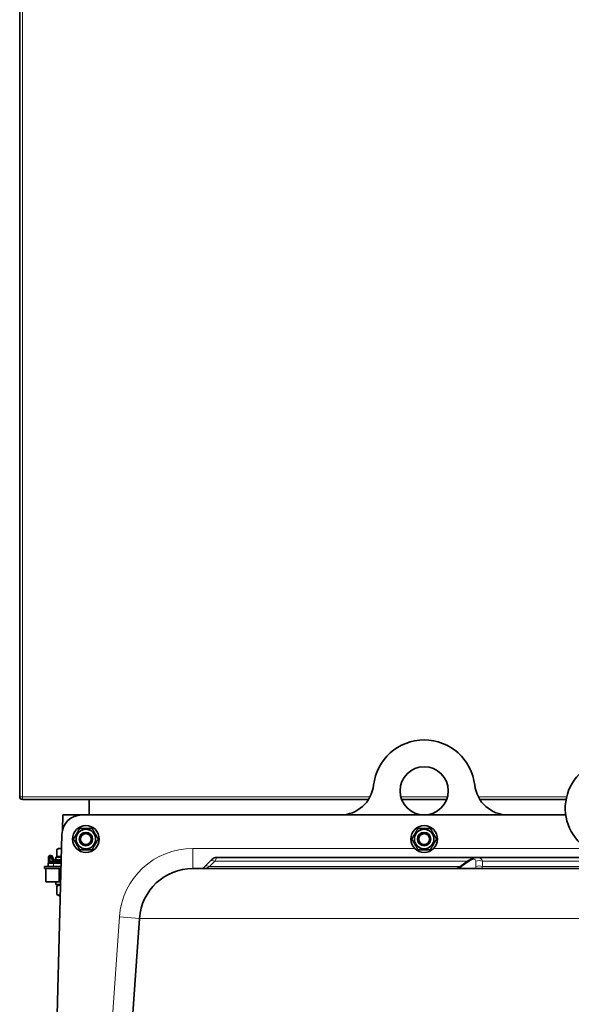
# Model space of a CAD drawing. Units: millimetres. Extents: x -3380 to 6132, y -5018 to 2418.
# Drawn here: x 4580 to 4992, y 1215 to 1950 of the extents above; entities that cross this region are included whole.
import ezdxf

# ---------------------------------------------------------------- set-up
doc = ezdxf.new("R2010")
doc.units = ezdxf.units.MM
doc.layers.add('Widoczne (ISO)', color=10, linetype='Continuous', lineweight=35)
doc.layers.add('Widoczne wąskie (ISO)', color=3, linetype='Continuous', lineweight=9)

msp = doc.modelspace()

# ---------------------------------------------------------------- linework, layer by layer
at = {"layer": 'Widoczne (ISO)'}
for p, q in [((4580.05, 2366.25), (4580.05, 1370.25)), ((4582.05, 1368.25), (4840.49, 1368.25)), ((4632.05, 1368.25), (4632.05, 1356.75)), ((4865.27, 1368.25), (4898.84, 1368.25)), ((4923.62, 1368.25), (4988.01, 1368.25)), ((4612.06, 1345.65), (4612.35, 1356.75)), ((4612.35, 1356.75), (4626.55, 1356.75)), ((4987.76, 1356.75), (4626.55, 1356.75)), ((4611.55, 1342.14), (4602.27, 987.75)), ((4609.05, 1331.65), (4607.82, 1330.94)), ((4607.82, 1325.85), (4607.82, 1330.94)), ((4610.13, 1331.65), (4609.05, 1331.65)), ((4611.28, 1331.65), (4610.13, 1331.65)), ((4601.45, 1320.75), (4601.45, 1325)), ((4602.45, 1325), (4602.45, 1321.1)), ((4602.95, 1326.5), (4603.21, 1326.5)), ((4603.21, 1325.5), (4602.95, 1325.5)), ((4604.5, 1322.98), (4603.68, 1325.17)), ((4604.61, 1325.52), (4605.43, 1323.33)), ((4605.9, 1323), (4611.05, 1323)), ((4607.05, 1325.25), (4611.11, 1325.25)), ((4607.05, 1323.25), (4607.05, 1325.25)), ((4607.05, 1323.25), (4611.06, 1323.25)), ((4611.13, 1325.85), (4607.82, 1325.85)), ((4609.74, 1325.85), (4609.74, 1325.25)), ((4722.21, 1322.18), (4723.68, 1323.64)), ((4921.69, 1325.11), (4727.21, 1325.11)), ((4909.66, 1318.76), (4915.26, 1322.73)), ((5109.42, 1325.11), (4921.69, 1325.11)), ((4598.55, 1318.25), (4598.55, 1316.75)), ((4610.93, 1318.25), (4598.55, 1318.25)), ((4599.55, 1316.75), (4598.55, 1316.75)), ((4609.55, 1316.75), (4599.55, 1316.75)), ((4599.55, 1316.75), (4599.55, 1306.75)), ((4601.2, 1320.75), (4605.2, 1320.75)), ((4601.2, 1320.75), (4601.2, 1318.25)), ((4602.45, 1321.1), (4602.45, 1320.75)), ((4605.9, 1322), (4602.95, 1322)), ((4610.99, 1320.75), (4605.2, 1320.75)), ((4611.03, 1322), (4605.9, 1322)), ((4610.89, 1316.75), (4609.55, 1316.75)), ((4609.55, 1306.75), (4609.55, 1316.75)), ((4709.35, 1316.75), (5298.87, 1316.75)), ((4718.25, 1318.21), (4716.78, 1316.75)), ((4722.21, 1322.18), (4718.25, 1318.21)), ((4599.55, 1306.75), (4609.55, 1306.75)), ((4607.05, 1304.75), (4607.05, 1306.75)), ((4607.05, 1304.75), (4610.57, 1304.75)), ((4609.75, 1304.75), (4607.82, 1303.63)), ((4607.82, 1297.47), (4607.82, 1303.63)), ((4610.63, 1306.75), (4609.55, 1306.75)), ((4609.75, 1296.35), (4607.82, 1297.47)), ((4609.75, 1296.35), (4610.35, 1296.35)), ((4669.45, 1279.54), (4648.98, 986.7))]:
    msp.add_line(p, q, dxfattribs=at)
for centre, radius in [((4882.05, 1374.75), 18), ((4629.47, 1338.75), 10), ((4629.47, 1338.75), 7.3), ((4882.05, 1338.75), 10), ((4882.05, 1338.75), 7.3), ((4629.47, 1338.75), 5), ((4629.47, 1338.75), 4.08), ((4882.05, 1338.75), 5), ((4882.05, 1338.75), 4.08)]:
    msp.add_circle(centre, radius, dxfattribs=at)
for centre, radius, start, end in [((4882.05, 1374.75), 38, 6.37937, 173.62063), ((5023.41, 1361.75), 36, 90, 236.25101), ((4819.44, 1381.75), 25, 270, 353.62063), ((4944.66, 1381.75), 25, 186.37937, 270), ((4582.05, 1370.25), 2, 180, 270), ((4626.55, 1341.75), 15, 90, 178.5), ((4602.95, 1325), 1.5, 90, 180), ((4602.95, 1325), 0.5, 90, 180), ((4603.21, 1325), 1.5, 20.45905, 90), ((4603.21, 1325), 0.5, 20.45905, 90), ((4605.9, 1323.5), 1.5, 200.45905, 270), ((4605.9, 1323.5), 0.5, 200.45905, 270), ((4727.21, 1320.11), 5, 90, 135), ((4602.95, 1321.5), 0.5, 90, 180), ((4709.35, 1276.75), 40, 90, 176)]:
    msp.add_arc(centre, radius, start, end, dxfattribs=at)
for points, weights in [([(4620.23, 1338.75), (4622.54, 1342.75), (4624.85, 1346.75)], [1, 1.15470053838, 1]), ([(4624.85, 1346.75), (4629.47, 1346.75), (4634.09, 1346.75)], [1, 1.15470053838, 1]), ([(4634.09, 1346.75), (4636.4, 1342.75), (4638.71, 1338.75)], [1, 1.15470053838, 1]), ([(4872.82, 1338.75), (4875.13, 1342.75), (4877.44, 1346.75)], [1, 1.15470053838, 1]), ([(4877.44, 1346.75), (4882.05, 1346.75), (4886.67, 1346.75)], [1, 1.15470053838, 1]), ([(4886.67, 1346.75), (4888.98, 1342.75), (4891.29, 1338.75)], [1, 1.15470053838, 1]), ([(4624.85, 1330.75), (4622.54, 1334.75), (4620.23, 1338.75)], [1, 1.15470053838, 1]), ([(4638.71, 1338.75), (4636.4, 1334.75), (4634.09, 1330.75)], [1, 1.15470053838, 1]), ([(4877.44, 1330.75), (4875.13, 1334.75), (4872.82, 1338.75)], [1, 1.15470053838, 1]), ([(4891.29, 1338.75), (4888.98, 1334.75), (4886.67, 1330.75)], [1, 1.15470053838, 1]), ([(4610.13, 1331.65), (4609.05, 1331.65), (4607.82, 1330.94)], [1, 1.0379548493, 1]), ([(4611.27, 1331.46), (4610.69, 1331.65), (4610.13, 1331.65)], [1.01895902779, 1.01956829275, 1]), ([(4634.09, 1330.75), (4629.47, 1330.75), (4624.85, 1330.75)], [1, 1.15470053838, 1]), ([(4886.67, 1330.75), (4882.05, 1330.75), (4877.44, 1330.75)], [1, 1.15470053838, 1]), ([(4610.56, 1304.32), (4609.28, 1304.48), (4607.82, 1303.63)], [1.07415498849, 1.09307145942, 1]), ([(4607.82, 1297.47), (4609.18, 1296.68), (4610.37, 1296.76)], [1, 1.08597085699, 1.07638951579])]:
    msp.add_rational_spline(points, weights, degree=2, dxfattribs=at)
for points, knots in [([(4915.26, 1322.73), (4915.63, 1322.98), (4916, 1323.22), (4916.76, 1323.68), (4917.14, 1323.88), (4917.94, 1324.27), (4918.35, 1324.44), (4919.21, 1324.74), (4919.66, 1324.86), (4920.62, 1325.05), (4921.13, 1325.11), (4921.69, 1325.11)], [-0.7853982, -0.7853982, -0.7853982, -0.7853982, -0.6283185, -0.6283185, -0.4712389, -0.4712389, -0.3141593, -0.3141593, -0.1570796, -0.1570796, 0, 0, 0, 0]), ([(4905.47, 1316.75), (4905.47, 1316.75), (4905.51, 1316.75), (4905.66, 1316.77), (4905.77, 1316.79), (4906.05, 1316.86), (4906.23, 1316.92), (4906.7, 1317.08), (4906.99, 1317.2), (4907.66, 1317.52), (4908.04, 1317.73), (4908.83, 1318.2), (4909.24, 1318.47), (4909.66, 1318.76)], [0, 0, 0, 0, 0.1063881, 0.1063881, 0.2110467, 0.2110467, 0.3286523, 0.3286523, 0.4728769, 0.4728769, 0.6299565, 0.6299565, 0.7853982, 0.7853982, 0.7853982, 0.7853982])]:
    msp.add_open_spline(points, degree=3, knots=knots, dxfattribs=at)
at = {"layer": 'Widoczne wąskie (ISO)'}
for p, q in [((4582.05, 1370.25), (4582.05, 2366.25)), ((4580.05, 1370.25), (4582.05, 1370.25)), ((4841.64, 1370.25), (4582.05, 1370.25)), ((4582.05, 1368.25), (4582.05, 1370.25)), ((4899.48, 1370.25), (4864.63, 1370.25)), ((4988.43, 1370.25), (4922.47, 1370.25)), ((4874.91, 1331.75), (4709.35, 1331.75)), ((4709.35, 1331.75), (4709.35, 1316.75)), ((5003.41, 1331.75), (4889.2, 1331.75)), ((4727.21, 1325.11), (4725.75, 1322.18)), ((4915.26, 1322.73), (4915.65, 1322.18)), ((4602.95, 1322), (4602.95, 1321.58)), ((4602.95, 1320.75), (4602.95, 1321.58)), ((4602.95, 1321.58), (4611.02, 1321.58)), ((4605.2, 1318.25), (4605.2, 1320.75)), ((4718.86, 1316.75), (4721.78, 1318.21)), ((4721.78, 1318.21), (4725.75, 1322.18)), ((4908.84, 1318.21), (4721.78, 1318.21)), ((4725.75, 1322.18), (4914.49, 1322.18)), ((4909.66, 1318.76), (4910.04, 1318.21)), ((4910.04, 1318.21), (4915.65, 1322.18)), ((4920.65, 1322.18), (4920.65, 1318.21)), ((4925.65, 1318.21), (4925.65, 1322.18)), ((4925.65, 1322.18), (5114.59, 1322.18)), ((5117.55, 1318.21), (4925.65, 1318.21)), ((4654.49, 1280.59), (4634.01, 987.75)), ((4654.49, 1280.59), (4669.45, 1279.54)), ((5304.15, 1279.54), (4669.45, 1279.54))]:
    msp.add_line(p, q, dxfattribs=at)
for centre, radius, start, end in [((4629.47, 1338.75), 4.1, 350, 260), ((4882.05, 1338.75), 4.1, 350, 260), ((4709.35, 1276.75), 55, 90, 176)]:
    msp.add_arc(centre, radius, start, end, dxfattribs=at)
for centre, major_axis, ratio, start_param, end_param in [((4725.75, 1318.64), (-3.54, 3.54), 0.57735, 5.235988, 6.283185), ((4915.65, 1318.64), (4.62, 4.62), 0.414214, 5.890486, 7.461283), ((4923.15, 1318.64), (5, 0), 0.816497, 1.047198, 2.094395), ((4918.15, 1315.11), (5.68, 9.44), 0.583087, 5.835158, 6.620556), ((4602.95, 1321.5), (-0.5, 0), 0.166667, 4.712389, 6.283185), ((4721.78, 1314.68), (-3.54, 3.54), 0.57735, 5.235988, 6.283185), ((4910.04, 1325.29), (-9.24, -9.24), 0.414214, 0.940727, 1.178097), ((4923.15, 1314.68), (5, 0), 0.816497, 1.047198, 2.094395), ((4930.65, 1325.29), (-9.24, -9.24), 0.414214, 5.890486, 6.127856), ((4933.15, 1321.75), (-7.84, -4.72), 0.211027, 5.835158, 6.620556)]:
    msp.add_ellipse(centre, major_axis=major_axis, ratio=ratio, start_param=start_param, end_param=end_param, dxfattribs=at)

doc.saveas('drawing.dxf')
